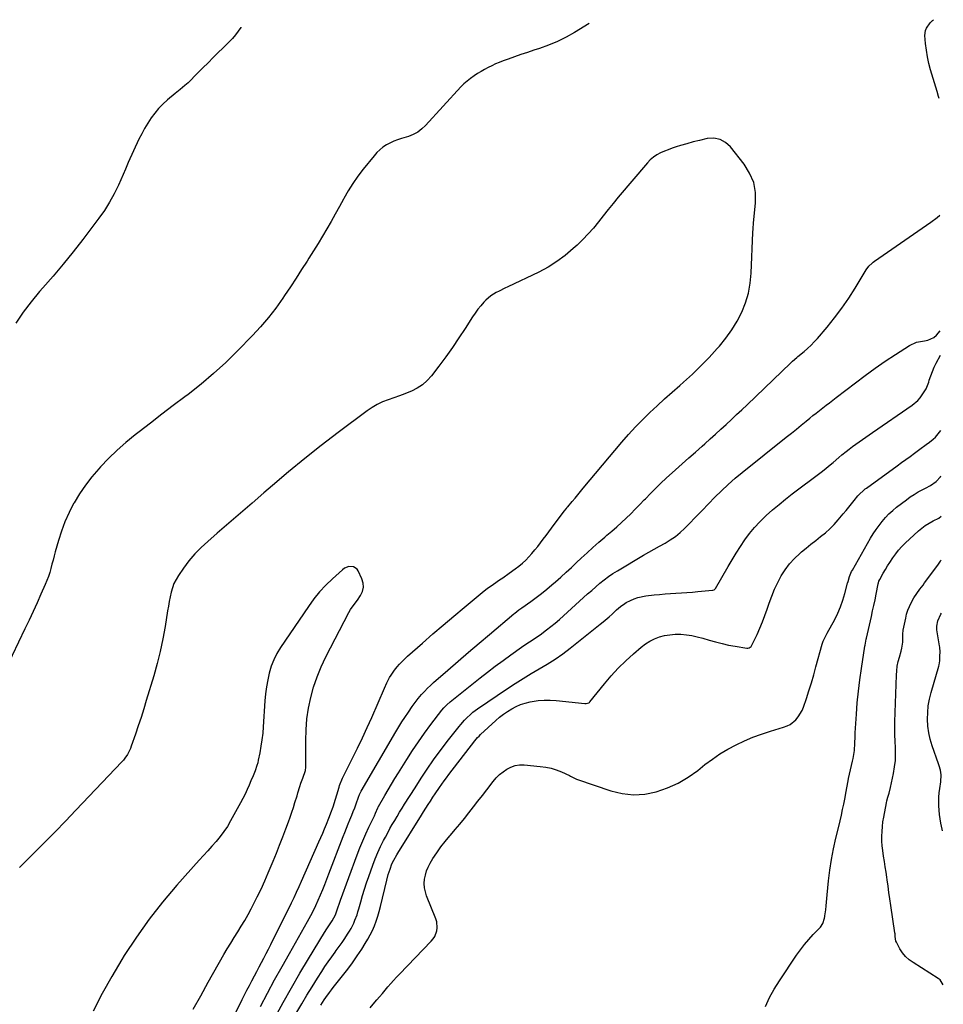
# Model space of a CAD drawing. Units: inches. Extents: x 1867905 to 1873294, y 389636 to 394999.
# Drawn here: x 1872701 to 1873272, y 394390 to 394999 of the extents above; entities that cross this region are included whole.
import ezdxf

# ---------------------------------------------------------------- set-up
doc = ezdxf.new("R2010")
doc.units = ezdxf.units.IN
doc.header["$MEASUREMENT"] = 0
doc.layers.add('7', color=7, linetype='Continuous')
doc.layers.add('8', color=7, linetype='Continuous')

msp = doc.modelspace()

# ---------------------------------------------------------------- linework, layer by layer
at = {"layer": '7', "color": 18}
for points in [[(1873269.76, 394950.59, 1762), (1873269.38, 394951.79, 1762), (1873268.44, 394954.86, 1762), (1873264.48, 394968.18, 1762), (1873263.42, 394972.21, 1762), (1873262.52, 394976.27, 1762), (1873261.88, 394980.38, 1762), (1873261.39, 394984.52, 1762), (1873260.97, 394989.5, 1762), (1873261.3, 394992.66, 1762), (1873261.92, 394994.09, 1762), (1873264.25, 394997.3, 1762), (1873265.65, 394998.72, 1762), (1873266.3, 394999.27, 1762)], [(1873053.23, 394997.01, 1762), (1873044.11, 394991.43, 1762), (1873038.89, 394988.49, 1762), (1873033.55, 394985.81, 1762), (1873028.03, 394983.51, 1762), (1873022.4, 394981.47, 1762), (1873018.95, 394980.35, 1762), (1873014.96, 394979.04, 1762), (1873010.98, 394977.7, 1762), (1873007.02, 394976.32, 1762), (1873003.06, 394974.91, 1762), (1872999.91, 394973.77, 1762), (1872997.56, 394972.86, 1762), (1872995.24, 394971.89, 1762), (1872992.96, 394970.82, 1762), (1872990.7, 394969.68, 1762), (1872988.49, 394968.47, 1762), (1872986.3, 394967.21, 1762), (1872984.15, 394965.9, 1762), (1872982.02, 394964.55, 1762), (1872979.71, 394962.92, 1762), (1872977.65, 394961.31, 1762), (1872975.72, 394959.55, 1762), (1872973.88, 394957.69, 1762), (1872951.86, 394933.85, 1762), (1872949.6, 394931.67, 1762), (1872947.1, 394929.76, 1762), (1872944.38, 394928.21, 1762), (1872942.94, 394927.61, 1762), (1872941.46, 394927.09, 1762), (1872937.04, 394925.79, 1762), (1872934.62, 394924.98, 1762), (1872932.25, 394924.05, 1762), (1872929.95, 394922.95, 1762), (1872927.71, 394921.74, 1762), (1872925.59, 394920.33, 1762), (1872923.6, 394918.78, 1762), (1872921.78, 394917.02, 1762), (1872920.09, 394915.13, 1762), (1872913.44, 394906.79, 1762), (1872910.15, 394902.43, 1762), (1872907.02, 394897.97, 1762), (1872904.13, 394893.34, 1762), (1872901.41, 394888.6, 1762), (1872901.24, 394888.28, 1762), (1872898.71, 394883.64, 1762), (1872896.14, 394879.01, 1762), (1872893.52, 394874.41, 1762), (1872890.87, 394869.82, 1762), (1872888.17, 394865.27, 1762), (1872885.44, 394860.74, 1762), (1872882.66, 394856.23, 1762), (1872879.84, 394851.75, 1762), (1872878.71, 394849.96, 1762), (1872875.27, 394844.61, 1762), (1872871.82, 394839.28, 1762), (1872868.32, 394833.97, 1762), (1872864.8, 394828.68, 1762), (1872863.58, 394826.87, 1762), (1872859.26, 394820.81, 1762), (1872854.75, 394814.93, 1762), (1872849.91, 394809.29, 1762), (1872844.87, 394803.83, 1762), (1872835.58, 394794.29, 1762), (1872828.31, 394787.17, 1762), (1872820.84, 394780.28, 1762), (1872813.06, 394773.73, 1762), (1872805.08, 394767.42, 1762), (1872802.99, 394765.85, 1762), (1872795.9, 394760.49, 1762), (1872788.83, 394755.11, 1762), (1872781.77, 394749.7, 1762), (1872774.73, 394744.28, 1762), (1872772.26, 394742.36, 1762), (1872766.6, 394737.74, 1762), (1872761.1, 394732.93, 1762), (1872755.87, 394727.85, 1762), (1872750.8, 394722.57, 1762), (1872749.74, 394721.41, 1762), (1872745.52, 394716.44, 1762), (1872741.53, 394711.31, 1762), (1872737.91, 394705.92, 1762), (1872734.52, 394700.35, 1762), (1872734.23, 394699.83, 1762), (1872731.38, 394694.31, 1762), (1872728.82, 394688.67, 1762), (1872726.67, 394682.85, 1762), (1872724.81, 394676.93, 1762), (1872722.91, 394669.99, 1762), (1872722.21, 394667.44, 1762), (1872721.52, 394664.89, 1762), (1872720.84, 394662.34, 1762), (1872720.17, 394659.78, 1762), (1872719.44, 394657.24, 1762), (1872718.63, 394654.74, 1762), (1872717.7, 394652.27, 1762), (1872716.69, 394649.83, 1762), (1872714.04, 394643.85, 1762), (1872711.62, 394638.45, 1762), (1872709.17, 394633.07, 1762), (1872706.68, 394627.71, 1762), (1872704.15, 394622.36, 1762), (1872692.34, 394597.69, 1762)], [(1872837.73, 394994.72, 1764), (1872837.64, 394994.5, 1764), (1872836.14, 394992.09, 1764), (1872834.39, 394989.81, 1764), (1872832.43, 394987.66, 1764), (1872830.44, 394985.54, 1764), (1872828.4, 394983.45, 1764), (1872826.33, 394981.4, 1764), (1872823.94, 394979.08, 1764), (1872820.67, 394975.88, 1764), (1872817.4, 394972.67, 1764), (1872814.15, 394969.45, 1764), (1872810.91, 394966.21, 1764), (1872805.01, 394960.3, 1764), (1872803.11, 394958.52, 1764), (1872800.06, 394956.11, 1764), (1872797.02, 394953.66, 1764), (1872792.28, 394949.64, 1764), (1872789.49, 394947.08, 1764), (1872786.85, 394944.39, 1764), (1872784.43, 394941.49, 1764), (1872782.16, 394938.46, 1764), (1872780.09, 394935.28, 1764), (1872778.13, 394932.03, 1764), (1872776.34, 394928.69, 1764), (1872774.66, 394925.28, 1764), (1872768, 394910.82, 1764), (1872767.57, 394909.83, 1764), (1872766.35, 394906.84, 1764), (1872761.92, 394896.89, 1764), (1872759.3, 394891.52, 1764), (1872756.44, 394886.3, 1764), (1872753.24, 394881.29, 1764), (1872749.79, 394876.42, 1764), (1872739.84, 394863.33, 1764), (1872733.87, 394855.65, 1764), (1872727.78, 394848.08, 1764), (1872721.52, 394840.64, 1764), (1872715.14, 394833.3, 1764), (1872713.12, 394831.03, 1764), (1872707.88, 394824.75, 1764), (1872702.92, 394818.25, 1764), (1872698.38, 394811.46, 1764)], [(1872849.76, 394388.6, 1762), (1872854.16, 394396.9, 1762), (1872858.62, 394405.17, 1762), (1872863.19, 394413.39, 1762), (1872867.82, 394421.56, 1762), (1872873.42, 394431.3, 1762), (1872875.29, 394434.59, 1762), (1872877.14, 394437.89, 1762), (1872878.96, 394441.21, 1762), (1872880.99, 394444.98, 1762), (1872882.61, 394448.11, 1762), (1872884.16, 394451.28, 1762), (1872885.61, 394454.49, 1762), (1872887, 394457.73, 1762), (1872888.33, 394461, 1762), (1872889.64, 394464.28, 1762), (1872890.92, 394467.57, 1762), (1872892.19, 394470.86, 1762), (1872900.94, 394493.84, 1762), (1872901.95, 394496.45, 1762), (1872902.98, 394499.04, 1762), (1872904.04, 394501.63, 1762), (1872905.12, 394504.2, 1762), (1872906.31, 394507.03, 1762), (1872907.25, 394509.37, 1762), (1872908.15, 394511.72, 1762), (1872909.01, 394514.08, 1762), (1872910.52, 394518.28, 1762), (1872911.14, 394519.89, 1762), (1872911.87, 394521.45, 1762), (1872912.15, 394521.96, 1762), (1872933.63, 394558.63, 1762), (1872936.12, 394562.77, 1762), (1872937.39, 394564.82, 1762), (1872939.08, 394567.47, 1762), (1872941.33, 394570.91, 1762), (1872943.64, 394574.32, 1762), (1872944.84, 394575.99, 1762), (1872947.36, 394579.23, 1762), (1872949.48, 394581.7, 1762), (1872951.26, 394583.66, 1762), (1872953.1, 394585.57, 1762), (1872955.01, 394587.41, 1762), (1872956.98, 394589.19, 1762), (1872965.77, 394596.85, 1762), (1872972.19, 394602.4, 1762), (1872978.62, 394607.94, 1762), (1872985.07, 394613.46, 1762), (1872991.54, 394618.95, 1762), (1873006.56, 394631.65, 1762), (1873007.16, 394632.15, 1762), (1873009.67, 394634.07, 1762), (1873011.6, 394635.45, 1762), (1873017.12, 394639.31, 1762), (1873020.49, 394641.76, 1762), (1873023.8, 394644.27, 1762), (1873027.03, 394646.89, 1762), (1873030.2, 394649.59, 1762), (1873032.31, 394651.45, 1762), (1873035.64, 394654.4, 1762), (1873038.94, 394657.38, 1762), (1873042.21, 394660.39, 1762), (1873045.45, 394663.42, 1762), (1873048.28, 394666.09, 1762), (1873051.86, 394669.41, 1762), (1873055.47, 394672.69, 1762), (1873059.14, 394675.91, 1762), (1873062.84, 394679.09, 1762), (1873064.23, 394680.27, 1762), (1873067.24, 394682.85, 1762), (1873070.22, 394685.47, 1762), (1873073.15, 394688.14, 1762), (1873076.05, 394690.85, 1762), (1873078.91, 394693.6, 1762), (1873081.73, 394696.39, 1762), (1873084.5, 394699.23, 1762), (1873087.25, 394702.09, 1762), (1873088.01, 394702.91, 1762), (1873091.15, 394706.17, 1762), (1873094.35, 394709.38, 1762), (1873097.62, 394712.5, 1762), (1873100.94, 394715.58, 1762), (1873106.63, 394720.7, 1762), (1873110.74, 394724.39, 1762), (1873114.86, 394728.08, 1762), (1873118.97, 394731.77, 1762), (1873123.09, 394735.46, 1762), (1873124.69, 394736.89, 1762), (1873128.01, 394739.86, 1762), (1873131.31, 394742.84, 1762), (1873134.61, 394745.84, 1762), (1873137.89, 394748.84, 1762), (1873141.16, 394751.87, 1762), (1873144.42, 394754.9, 1762), (1873147.66, 394757.96, 1762), (1873150.88, 394761.04, 1762), (1873177.73, 394786.83, 1762), (1873179.01, 394788.02, 1762), (1873181.69, 394790.28, 1762), (1873182.36, 394790.83, 1762), (1873186.18, 394793.94, 1762), (1873188.37, 394795.83, 1762), (1873190.49, 394797.79, 1762), (1873192.5, 394799.87, 1762), (1873194.43, 394802.02, 1762), (1873200.37, 394808.99, 1762), (1873205.07, 394814.79, 1762), (1873209.57, 394820.73, 1762), (1873213.77, 394826.89, 1762), (1873217.77, 394833.19, 1762), (1873224.61, 394844.59, 1762), (1873226.23, 394846.79, 1762), (1873228.2, 394848.71, 1762), (1873228.92, 394849.28, 1762), (1873229.66, 394849.82, 1762), (1873264.66, 394874.03, 1762), (1873268.56, 394876.95, 1762), (1873270.1, 394878.27, 1762)], [(1872858.87, 394382.04, 1764), (1872863.87, 394391.17, 1764), (1872868.96, 394400.25, 1764), (1872874.2, 394409.24, 1764), (1872879.54, 394418.18, 1764), (1872889.52, 394434.57, 1764), (1872890.86, 394436.68, 1764), (1872892.54, 394439.14, 1764), (1872894.24, 394441.66, 1764), (1872896.32, 394445.37, 1764), (1872897.58, 394449.19, 1764), (1872898.87, 394453.16, 1764), (1872899.34, 394454.47, 1764), (1872909.62, 394482.46, 1764), (1872911.3, 394486.84, 1764), (1872913.07, 394491.19, 1764), (1872914.97, 394495.49, 1764), (1872916.96, 394499.75, 1764), (1872920.32, 394506.7, 1764), (1872921.03, 394508.23, 1764), (1872922.39, 394511.52, 1764), (1872922.61, 394512.05, 1764), (1872922.7, 394512.22, 1764), (1872922.79, 394512.38, 1764), (1872926.69, 394519.21, 1764), (1872928.76, 394522.78, 1764), (1872930.85, 394526.33, 1764), (1872932.99, 394529.86, 1764), (1872935.16, 394533.36, 1764), (1872940.29, 394541.56, 1764), (1872943.85, 394547.07, 1764), (1872947.51, 394552.51, 1764), (1872951.32, 394557.85, 1764), (1872955.23, 394563.12, 1764), (1872962.1, 394572.11, 1764), (1872963.25, 394573.51, 1764), (1872965.16, 394575.45, 1764), (1872967.21, 394577.22, 1764), (1872985.68, 394591.97, 1764), (1872990.38, 394595.65, 1764), (1872995.11, 394599.29, 1764), (1872999.91, 394602.84, 1764), (1873004.75, 394606.35, 1764), (1873011.25, 394610.96, 1764), (1873012.88, 394612.1, 1764), (1873016.19, 394614.32, 1764), (1873017.86, 394615.4, 1764), (1873021.18, 394617.6, 1764), (1873022.81, 394618.75, 1764), (1873026.74, 394621.68, 1764), (1873029.47, 394623.79, 1764), (1873032.15, 394625.95, 1764), (1873034.78, 394628.18, 1764), (1873037.36, 394630.46, 1764), (1873049.74, 394641.69, 1764), (1873052.24, 394643.93, 1764), (1873054.76, 394646.16, 1764), (1873057.29, 394648.36, 1764), (1873059.85, 394650.54, 1764), (1873062.46, 394652.65, 1764), (1873065.13, 394654.66, 1764), (1873067.9, 394656.54, 1764), (1873070.74, 394658.33, 1764), (1873086.73, 394667.88, 1764), (1873090.04, 394669.82, 1764), (1873093.37, 394671.73, 1764), (1873096.74, 394673.59, 1764), (1873100.12, 394675.42, 1764), (1873103.4, 394677.36, 1764), (1873106.55, 394679.5, 1764), (1873109.48, 394681.92, 1764), (1873112.27, 394684.53, 1764), (1873115.09, 394687.43, 1764), (1873119.07, 394691.52, 1764), (1873123.04, 394695.62, 1764), (1873127.01, 394699.72, 1764), (1873130.97, 394703.82, 1764), (1873135.01, 394707.84, 1764), (1873139.14, 394711.75, 1764), (1873143.43, 394715.5, 1764), (1873147.82, 394719.13, 1764), (1873175.18, 394740.88, 1764), (1873178.28, 394743.37, 1764), (1873181.38, 394745.86, 1764), (1873184.46, 394748.37, 1764), (1873187.54, 394750.88, 1764), (1873189.65, 394752.63, 1764), (1873191.67, 394754.27, 1764), (1873193.7, 394755.91, 1764), (1873195.74, 394757.52, 1764), (1873197.79, 394759.13, 1764), (1873199.84, 394760.72, 1764), (1873201.9, 394762.31, 1764), (1873203.96, 394763.9, 1764), (1873206.03, 394765.49, 1764), (1873217.96, 394774.65, 1764), (1873224.03, 394779.2, 1764), (1873230.17, 394783.63, 1764), (1873236.43, 394787.91, 1764), (1873242.76, 394792.08, 1764), (1873251.49, 394797.66, 1764), (1873255.73, 394799.66, 1764), (1873260.62, 394800.52, 1764), (1873262.76, 394800.9, 1764), (1873266.54, 394802.71, 1764), (1873268.17, 394804.16, 1764), (1873270.43, 394806.82, 1764)], [(1872872.3, 394385.12, 1766), (1872875.4, 394390.43, 1766), (1872878.55, 394395.7, 1766), (1872881.77, 394400.93, 1766), (1872885.05, 394406.13, 1766), (1872887.74, 394410.34, 1766), (1872889.74, 394413.39, 1766), (1872891.78, 394416.42, 1766), (1872893.89, 394419.4, 1766), (1872896.04, 394422.35, 1766), (1872896.74, 394423.3, 1766), (1872898.54, 394425.78, 1766), (1872900.3, 394428.28, 1766), (1872902, 394430.82, 1766), (1872903.66, 394433.39, 1766), (1872904.94, 394435.41, 1766), (1872905.89, 394437.01, 1766), (1872907.58, 394440.31, 1766), (1872908.32, 394442.02, 1766), (1872909.6, 394445.51, 1766), (1872910.16, 394447.29, 1766), (1872910.68, 394449.07, 1766), (1872911.87, 394453.4, 1766), (1872913, 394457.35, 1766), (1872914.19, 394461.28, 1766), (1872915.47, 394465.18, 1766), (1872916.81, 394469.06, 1766), (1872919.34, 394476.17, 1766), (1872920.82, 394480.06, 1766), (1872922.41, 394483.9, 1766), (1872924.16, 394487.67, 1766), (1872926.01, 394491.39, 1766), (1872927.15, 394493.55, 1766), (1872928.54, 394496.15, 1766), (1872929.95, 394498.73, 1766), (1872931.41, 394501.28, 1766), (1872932.9, 394503.82, 1766), (1872934.41, 394506.34, 1766), (1872935.94, 394508.86, 1766), (1872937.48, 394511.36, 1766), (1872939.04, 394513.86, 1766), (1872945.45, 394524.08, 1766), (1872949.19, 394529.88, 1766), (1872953.02, 394535.62, 1766), (1872956.99, 394541.27, 1766), (1872961.06, 394546.85, 1766), (1872966.19, 394553.7, 1766), (1872967.78, 394555.79, 1766), (1872969.4, 394557.86, 1766), (1872971.05, 394559.9, 1766), (1872972.72, 394561.93, 1766), (1872973.82, 394563.23, 1766), (1872976.17, 394565.88, 1766), (1872977.4, 394567.16, 1766), (1872979.95, 394569.62, 1766), (1872981.29, 394570.77, 1766), (1872984.13, 394572.88, 1766), (1873002.63, 394585.36, 1766), (1873007.48, 394588.55, 1766), (1873012.37, 394591.65, 1766), (1873017.33, 394594.64, 1766), (1873022.34, 394597.55, 1766), (1873027.31, 394600.52, 1766), (1873032.18, 394603.63, 1766), (1873036.9, 394606.97, 1766), (1873041.52, 394610.46, 1766), (1873060.07, 394625.16, 1766), (1873061.94, 394626.68, 1766), (1873065.57, 394629.85, 1766), (1873067.33, 394631.49, 1766), (1873070.02, 394634.05, 1766), (1873072.5, 394636.25, 1766), (1873075.19, 394638.15, 1766), (1873076.15, 394638.68, 1766), (1873078.67, 394639.96, 1766), (1873080.96, 394640.97, 1766), (1873083.29, 394641.8, 1766), (1873088.17, 394642.78, 1766), (1873093.42, 394643.35, 1766), (1873096.79, 394643.69, 1766), (1873100.15, 394644, 1766), (1873103.53, 394644.25, 1766), (1873106.9, 394644.46, 1766), (1873110.28, 394644.66, 1766), (1873113.65, 394644.89, 1766), (1873117.03, 394645.16, 1766), (1873120.4, 394645.45, 1766), (1873129.41, 394646.27, 1766), (1873129.7, 394646.31, 1766), (1873130.54, 394646.58, 1766), (1873131.2, 394647.13, 1766), (1873131.37, 394647.36, 1766), (1873139.22, 394660.9, 1766), (1873141.71, 394665.08, 1766), (1873144.25, 394669.23, 1766), (1873146.88, 394673.32, 1766), (1873149.56, 394677.38, 1766), (1873152.42, 394681.3, 1766), (1873155.46, 394685.07, 1766), (1873158.75, 394688.61, 1766), (1873162.22, 394692, 1766), (1873162.77, 394692.51, 1766), (1873166.7, 394695.98, 1766), (1873170.68, 394699.38, 1766), (1873174.76, 394702.67, 1766), (1873178.89, 394705.89, 1766), (1873196.65, 394719.3, 1766), (1873198.55, 394720.77, 1766), (1873202.27, 394723.79, 1766), (1873204.09, 394725.35, 1766), (1873207.73, 394728.47, 1766), (1873209.58, 394729.99, 1766), (1873212.11, 394732.04, 1766), (1873214.09, 394733.59, 1766), (1873216.09, 394735.12, 1766), (1873218.13, 394736.59, 1766), (1873220.19, 394738.04, 1766), (1873222.27, 394739.47, 1766), (1873224.34, 394740.89, 1766), (1873226.42, 394742.32, 1766), (1873228.49, 394743.75, 1766), (1873253.08, 394760.72, 1766), (1873256.51, 394763.58, 1766), (1873257.99, 394765.25, 1766), (1873260.54, 394768.94, 1766), (1873261.61, 394770.91, 1766), (1873263.28, 394775.08, 1766), (1873263.64, 394776.23, 1766), (1873264.58, 394778.94, 1766), (1873265.6, 394781.61, 1766), (1873266.75, 394784.23, 1766), (1873267.98, 394786.82, 1766), (1873270.5, 394791.76, 1766)], [(1872887.16, 394389.51, 1768), (1872889.23, 394392.74, 1768), (1872890.3, 394394.33, 1768), (1872892.54, 394397.45, 1768), (1872893.7, 394398.98, 1768), (1872894.89, 394400.48, 1768), (1872900.68, 394407.67, 1768), (1872903.81, 394411.7, 1768), (1872906.85, 394415.8, 1768), (1872909.74, 394420, 1768), (1872912.54, 394424.26, 1768), (1872914.68, 394427.64, 1768), (1872916.26, 394430.31, 1768), (1872917.75, 394433.03, 1768), (1872919.08, 394435.82, 1768), (1872920.31, 394438.67, 1768), (1872921.4, 394441.58, 1768), (1872922.4, 394444.51, 1768), (1872923.28, 394447.48, 1768), (1872924.08, 394450.48, 1768), (1872928.04, 394466.84, 1768), (1872928.94, 394470.27, 1768), (1872929.98, 394473.65, 1768), (1872931.18, 394476.97, 1768), (1872932.26, 394479.24, 1768), (1872934.11, 394482.51, 1768), (1872934.77, 394483.59, 1768), (1872949.41, 394507.01, 1768), (1872950.8, 394509.22, 1768), (1872952.2, 394511.43, 1768), (1872953.61, 394513.62, 1768), (1872955.03, 394515.82, 1768), (1872956.55, 394518.14, 1768), (1872957.9, 394520.18, 1768), (1872960.65, 394524.25, 1768), (1872963.48, 394528.25, 1768), (1872964.94, 394530.23, 1768), (1872966.42, 394532.18, 1768), (1872982.53, 394553.16, 1768), (1872984.18, 394555.13, 1768), (1872985.07, 394556.06, 1768), (1872986, 394556.96, 1768), (1872995.43, 394565.66, 1768), (1872997.75, 394567.66, 1768), (1873000.15, 394569.56, 1768), (1873002.67, 394571.29, 1768), (1873005.27, 394572.92, 1768), (1873007.98, 394574.32, 1768), (1873010.77, 394575.53, 1768), (1873013.66, 394576.46, 1768), (1873016.62, 394577.2, 1768), (1873017.93, 394577.46, 1768), (1873021.61, 394578.01, 1768), (1873025.3, 394578.33, 1768), (1873029, 394578.32, 1768), (1873032.72, 394578.09, 1768), (1873050.52, 394576.13, 1768), (1873051.38, 394576.12, 1768), (1873053, 394576.61, 1768), (1873053.32, 394576.88, 1768), (1873053.62, 394577.18, 1768), (1873062.66, 394588.38, 1768), (1873066.86, 394593.29, 1768), (1873071.22, 394598.04, 1768), (1873075.83, 394602.55, 1768), (1873080.62, 394606.89, 1768), (1873085.43, 394611.03, 1768), (1873088.03, 394613, 1768), (1873090.76, 394614.75, 1768), (1873093.68, 394616.15, 1768), (1873096.73, 394617.33, 1768), (1873099.9, 394618.15, 1768), (1873103.09, 394618.74, 1768), (1873106.34, 394618.99, 1768), (1873109.92, 394619, 1768), (1873113.35, 394618.71, 1768), (1873116.75, 394618.24, 1768), (1873120.11, 394617.52, 1768), (1873123.43, 394616.63, 1768), (1873127.4, 394615.4, 1768), (1873131.4, 394614.25, 1768), (1873135.42, 394613.21, 1768), (1873139.48, 394612.34, 1768), (1873143.58, 394611.58, 1768), (1873150.81, 394610.4, 1768), (1873151.29, 394610.38, 1768), (1873152.2, 394610.57, 1768), (1873153.37, 394611.43, 1768), (1873153.9, 394612.24, 1768), (1873157.04, 394618.94, 1768), (1873158.75, 394622.77, 1768), (1873160.38, 394626.63, 1768), (1873161.88, 394630.55, 1768), (1873163.3, 394634.5, 1768), (1873164.61, 394638.35, 1768), (1873166.2, 394642.64, 1768), (1873167.94, 394646.86, 1768), (1873169.92, 394650.98, 1768), (1873172.09, 394655.1, 1768), (1873174.51, 394658.91, 1768), (1873177.17, 394662.52, 1768), (1873180.19, 394665.83, 1768), (1873183.46, 394668.94, 1768), (1873184.61, 394669.93, 1768), (1873187.51, 394672.36, 1768), (1873190.44, 394674.77, 1768), (1873193.41, 394677.12, 1768), (1873196.41, 394679.43, 1768), (1873199.35, 394681.82, 1768), (1873202.16, 394684.32, 1768), (1873204.8, 394687.01, 1768), (1873207.33, 394689.82, 1768), (1873210.39, 394693.48, 1768), (1873212.12, 394695.55, 1768), (1873213.84, 394697.63, 1768), (1873215.54, 394699.72, 1768), (1873217.24, 394701.82, 1768), (1873219.49, 394704.61, 1768), (1873220.67, 394705.97, 1768), (1873222.64, 394707.82, 1768), (1873224.05, 394708.95, 1768), (1873224.77, 394709.49, 1768), (1873243.84, 394723.27, 1768), (1873246.51, 394725.2, 1768), (1873249.17, 394727.14, 1768), (1873251.84, 394729.08, 1768), (1873254.5, 394731.03, 1768), (1873257.85, 394733.49, 1768), (1873261.76, 394736.39, 1768), (1873263.7, 394737.85, 1768), (1873265.95, 394739.65, 1768), (1873267.38, 394740.98, 1768), (1873269.92, 394743.97, 1768), (1873270.71, 394745.15, 1768)], [(1873162.37, 394388.76, 1772), (1873164.86, 394394.23, 1772), (1873167.75, 394399.5, 1772), (1873170.91, 394404.63, 1772), (1873181.48, 394420.45, 1772), (1873183.87, 394423.81, 1772), (1873186.37, 394427.07, 1772), (1873189.05, 394430.19, 1772), (1873191.85, 394433.22, 1772), (1873196.32, 394437.78, 1772), (1873197.86, 394440.04, 1772), (1873198.88, 394443.35, 1772), (1873199.02, 394444.37, 1772), (1873199.06, 394444.71, 1772), (1873199.53, 394448.6, 1772), (1873199.79, 394450.88, 1772), (1873200.04, 394453.17, 1772), (1873200.5, 394457.75, 1772), (1873201.32, 394466.48, 1772), (1873202.1, 394473.11, 1772), (1873203.06, 394479.71, 1772), (1873204.32, 394486.26, 1772), (1873205.78, 394492.77, 1772), (1873207.57, 394500.05, 1772), (1873208.41, 394503.52, 1772), (1873209.22, 394507, 1772), (1873209.99, 394510.49, 1772), (1873210.73, 394513.98, 1772), (1873211.57, 394518.08, 1772), (1873211.86, 394519.53, 1772), (1873212.63, 394523.89, 1772), (1873213.44, 394528.25, 1772), (1873213.75, 394529.69, 1772), (1873216.19, 394540.55, 1772), (1873216.53, 394542.17, 1772), (1873217.31, 394547.07, 1772), (1873217.66, 394551.64, 1772), (1873217.67, 394555.49, 1772), (1873217.72, 394556.77, 1772), (1873217.79, 394558.05, 1772), (1873218.55, 394569.62, 1772), (1873219.11, 394576.67, 1772), (1873219.79, 394583.72, 1772), (1873220.65, 394590.74, 1772), (1873221.64, 394597.74, 1772), (1873223.79, 394611.65, 1772), (1873223.9, 394612.28, 1772), (1873224.65, 394616.04, 1772), (1873224.79, 394616.67, 1772), (1873227.81, 394629.94, 1772), (1873228.59, 394633.42, 1772), (1873229.34, 394636.9, 1772), (1873230.07, 394640.38, 1772), (1873230.78, 394643.87, 1772), (1873232.02, 394650.15, 1772), (1873232.18, 394650.86, 1772), (1873232.51, 394651.89, 1772), (1873232.97, 394652.87, 1772), (1873235.17, 394656.79, 1772), (1873236.47, 394659.05, 1772), (1873237.81, 394661.29, 1772), (1873239.21, 394663.49, 1772), (1873241.07, 394666.31, 1772), (1873242.83, 394668.73, 1772), (1873244.68, 394671.06, 1772), (1873246.69, 394673.27, 1772), (1873248.8, 394675.38, 1772), (1873256.88, 394682.97, 1772), (1873258.98, 394684.76, 1772), (1873261.18, 394686.41, 1772), (1873263.52, 394687.85, 1772), (1873265.96, 394689.14, 1772), (1873269.62, 394690.86, 1772), (1873270.96, 394692.16, 1772)], [(1873272.3, 394402.14, 1774), (1873270.37, 394405.11, 1774), (1873269.16, 394406.1, 1774), (1873253.58, 394415.88, 1774), (1873251.17, 394417.66, 1774), (1873248.99, 394419.65, 1774), (1873247.13, 394421.95, 1774), (1873245.5, 394424.46, 1774), (1873243.3, 394428.48, 1774), (1873243, 394429.15, 1774), (1873242.57, 394432.07, 1774), (1873242.47, 394433.57, 1774), (1873242.37, 394434.32, 1774), (1873239.86, 394451.26, 1774), (1873239.27, 394455.24, 1774), (1873238.69, 394459.21, 1774), (1873238.11, 394463.19, 1774), (1873237.54, 394467.17, 1774), (1873237.33, 394468.62, 1774), (1873236.86, 394471.87, 1774), (1873236.37, 394475.12, 1774), (1873235.86, 394478.36, 1774), (1873235.33, 394481.61, 1774), (1873234.83, 394485.15, 1774), (1873234.52, 394488.11, 1774), (1873234.36, 394491.08, 1774), (1873234.31, 394494.06, 1774), (1873234.41, 394497.03, 1774), (1873234.62, 394500, 1774), (1873234.99, 394502.95, 1774), (1873235.47, 394505.89, 1774), (1873237.15, 394514.67, 1774), (1873237.41, 394515.87, 1774), (1873238.03, 394518.25, 1774), (1873238.77, 394520.6, 1774), (1873239.68, 394524.18, 1774), (1873241.53, 394532.95, 1774), (1873242.19, 394536.89, 1774), (1873242.63, 394540.84, 1774), (1873242.75, 394544.82, 1774), (1873242.65, 394548.82, 1774), (1873242.45, 394552.82, 1774), (1873242.33, 394556.83, 1774), (1873242.32, 394560.84, 1774), (1873242.39, 394564.85, 1774), (1873243.32, 394593.63, 1774), (1873243.52, 394596.47, 1774), (1873243.86, 394599.28, 1774), (1873244.42, 394602.06, 1774), (1873245.12, 394604.82, 1774), (1873246.21, 394608.5, 1774), (1873246.69, 394610.32, 1774), (1873247.28, 394614.02, 1774), (1873247.28, 394615.89, 1774), (1873247.24, 394619.03, 1774), (1873247.57, 394621.51, 1774), (1873249.02, 394628.93, 1774), (1873249.61, 394631.4, 1774), (1873250.35, 394633.82, 1774), (1873251.3, 394636.17, 1774), (1873252.39, 394638.46, 1774), (1873254.06, 394641.5, 1774), (1873255.84, 394644.23, 1774), (1873257.82, 394646.83, 1774), (1873259.8, 394649.44, 1774), (1873260.77, 394650.75, 1774), (1873268.83, 394661.76, 1774), (1873270.53, 394664.2, 1774), (1873271.08, 394665.08, 1774)], [(1872808.19, 394387.08, 1758), (1872812.84, 394395.38, 1758), (1872817.51, 394403.67, 1758), (1872827.27, 394420.88, 1758), (1872829.33, 394424.44, 1758), (1872831.43, 394427.98, 1758), (1872833.6, 394431.48, 1758), (1872835.8, 394434.96, 1758), (1872837.99, 394438.45, 1758), (1872840.11, 394441.97, 1758), (1872842.15, 394445.55, 1758), (1872844.12, 394449.16, 1758), (1872845.39, 394451.58, 1758), (1872847.88, 394456.46, 1758), (1872850.28, 394461.39, 1758), (1872852.53, 394466.38, 1758), (1872854.69, 394471.42, 1758), (1872857.62, 394478.52, 1758), (1872859.66, 394483.54, 1758), (1872861.67, 394488.58, 1758), (1872863.62, 394493.64, 1758), (1872865.55, 394498.71, 1758), (1872867.13, 394502.94, 1758), (1872868.21, 394505.91, 1758), (1872869.25, 394508.9, 1758), (1872870.24, 394511.9, 1758), (1872871.19, 394514.92, 1758), (1872872.46, 394519.09, 1758), (1872873.04, 394520.97, 1758), (1872874.22, 394524.72, 1758), (1872874.91, 394526.88, 1758), (1872875.98, 394530.04, 1758), (1872877.61, 394534.76, 1758), (1872877.91, 394536.86, 1758), (1872877.94, 394537.92, 1758), (1872877.83, 394553.22, 1758), (1872878.03, 394559.95, 1758), (1872878.55, 394566.64, 1758), (1872879.56, 394573.27, 1758), (1872880.9, 394579.87, 1758), (1872882.71, 394586.35, 1758), (1872884.83, 394592.72, 1758), (1872887.4, 394598.92, 1758), (1872890.27, 394605.01, 1758), (1872904.43, 394632.38, 1758), (1872905.62, 394634.43, 1758), (1872908.45, 394638.26, 1758), (1872909.82, 394640.21, 1758), (1872911.79, 394643.1, 1758), (1872912.94, 394645.57, 1758), (1872913.55, 394648.09, 1758), (1872913.36, 394650.67, 1758), (1872912.63, 394653.3, 1758), (1872910.38, 394658.19, 1758), (1872909.57, 394659.35, 1758), (1872907.36, 394660.77, 1758), (1872904.46, 394660.86, 1758), (1872901.74, 394659.81, 1758), (1872900.52, 394658.94, 1758), (1872894.36, 394653.38, 1758), (1872890.27, 394649.42, 1758), (1872886.4, 394645.28, 1758), (1872882.83, 394640.87, 1758), (1872879.47, 394636.28, 1758), (1872862.19, 394610.74, 1758), (1872859.96, 394607.03, 1758), (1872858.01, 394603.19, 1758), (1872856.48, 394599.17, 1758), (1872855.23, 394595.03, 1758), (1872854.32, 394590.77, 1758), (1872853.55, 394586.49, 1758), (1872853.01, 394582.18, 1758), (1872852.61, 394577.84, 1758), (1872851.58, 394561.79, 1758), (1872851.24, 394557.74, 1758), (1872850.78, 394553.71, 1758), (1872850.16, 394549.7, 1758), (1872849.44, 394545.7, 1758), (1872848.49, 394541.06, 1758), (1872848.11, 394539.41, 1758), (1872847.67, 394537.77, 1758), (1872846.55, 394534.56, 1758), (1872845.27, 394531.4, 1758), (1872843.94, 394528.26, 1758), (1872842.85, 394525.71, 1758), (1872841.59, 394522.89, 1758), (1872840.28, 394520.09, 1758), (1872838.88, 394517.34, 1758), (1872837.43, 394514.61, 1758), (1872831.34, 394503.51, 1758), (1872829.35, 394500.17, 1758), (1872827.22, 394496.93, 1758), (1872824.88, 394493.85, 1758), (1872822.39, 394490.87, 1758), (1872819.79, 394487.96, 1758), (1872817.19, 394485.05, 1758), (1872814.59, 394482.15, 1758), (1872811.99, 394479.24, 1758), (1872798.11, 394463.72, 1758), (1872789.31, 394453.34, 1758), (1872780.89, 394442.68, 1758), (1872773.04, 394431.59, 1758), (1872765.56, 394420.22, 1758), (1872764.06, 394417.81, 1758), (1872757.83, 394407.32, 1758), (1872751.88, 394396.68, 1758), (1872746.35, 394385.82, 1758)], [(1873271.86, 394497.34, 1776), (1873271.67, 394498.33, 1776), (1873270.83, 394502.19, 1776), (1873270.32, 394504.84, 1776), (1873269.92, 394507.5, 1776), (1873269.65, 394510.18, 1776), (1873269.49, 394512.88, 1776), (1873269.47, 394515.68, 1776), (1873269.56, 394518.3, 1776), (1873269.82, 394520.92, 1776), (1873270.18, 394523.53, 1776), (1873270.87, 394527.65, 1776), (1873270.97, 394532.06, 1776), (1873270.47, 394534.97, 1776), (1873269.8, 394537.59, 1776), (1873269.38, 394538.88, 1776), (1873265.44, 394549.99, 1776), (1873264.23, 394554.01, 1776), (1873263.3, 394558.07, 1776), (1873262.77, 394562.2, 1776), (1873262.51, 394566.39, 1776), (1873262.65, 394570.58, 1776), (1873263.03, 394574.74, 1776), (1873263.78, 394578.85, 1776), (1873264.78, 394582.93, 1776), (1873269.58, 394599.37, 1776), (1873269.74, 394600.02, 1776), (1873270.11, 394602.66, 1776), (1873270.23, 394605.71, 1776), (1873270.26, 394607.85, 1776), (1873270.08, 394610.99, 1776), (1873269.96, 394611.83, 1776), (1873268.64, 394619.35, 1776), (1873268.34, 394621.68, 1776), (1873268.25, 394624.02, 1776), (1873268.88, 394627.41, 1776), (1873270.86, 394631.48, 1776), (1873271.24, 394632.15, 1776)]]:
    msp.add_polyline3d(points, dxfattribs=at)
at = {"layer": '8', "color": 18}
for points in [[(1872819.88, 394355.75, 1760), (1872838.5, 394392.96, 1760), (1872839.98, 394395.89, 1760), (1872841.47, 394398.82, 1760), (1872842.98, 394401.73, 1760), (1872844.51, 394404.63, 1760), (1872846.12, 394407.67, 1760), (1872847.59, 394410.43, 1760), (1872849.06, 394413.18, 1760), (1872850.54, 394415.92, 1760), (1872852.01, 394418.68, 1760), (1872853.46, 394421.44, 1760), (1872854.87, 394424.22, 1760), (1872856.27, 394427.01, 1760), (1872869.01, 394452.81, 1760), (1872870.63, 394456.15, 1760), (1872872.22, 394459.5, 1760), (1872873.77, 394462.87, 1760), (1872875.29, 394466.26, 1760), (1872885.98, 394490.49, 1760), (1872887.17, 394493.22, 1760), (1872888.34, 394495.95, 1760), (1872889.48, 394498.69, 1760), (1872890.61, 394501.44, 1760), (1872892.15, 394505.24, 1760), (1872893.83, 394509.55, 1760), (1872894.44, 394511.3, 1760), (1872894.72, 394512.18, 1760), (1872898.53, 394524.45, 1760), (1872898.83, 394525.37, 1760), (1872900.52, 394529.9, 1760), (1872901.35, 394531.65, 1760), (1872906.76, 394542.37, 1760), (1872909.86, 394548.62, 1760), (1872912.88, 394554.9, 1760), (1872915.81, 394561.23, 1760), (1872918.67, 394567.59, 1760), (1872926.58, 394585.57, 1760), (1872928.11, 394588.9, 1760), (1872929.74, 394592.16, 1760), (1872930.64, 394593.75, 1760), (1872932.67, 394596.76, 1760), (1872934.4, 394598.88, 1760), (1872935.91, 394600.58, 1760), (1872939.1, 394603.82, 1760), (1872940.78, 394605.37, 1760), (1872950.09, 394613.6, 1760), (1872956.49, 394619.19, 1760), (1872962.92, 394624.73, 1760), (1872969.42, 394630.21, 1760), (1872975.95, 394635.64, 1760), (1872988.3, 394645.8, 1760), (1872990.14, 394647.27, 1760), (1872993.92, 394650.07, 1760), (1872997.81, 394652.71, 1760), (1872999.75, 394654.03, 1760), (1873003.61, 394656.73, 1760), (1873007.41, 394659.42, 1760), (1873009.68, 394661.14, 1760), (1873011.86, 394662.95, 1760), (1873013.93, 394664.89, 1760), (1873015.91, 394666.93, 1760), (1873017.83, 394669.08, 1760), (1873019.66, 394671.22, 1760), (1873021.42, 394673.41, 1760), (1873023.14, 394675.64, 1760), (1873024.83, 394677.9, 1760), (1873026.51, 394680.15, 1760), (1873028.2, 394682.41, 1760), (1873029.88, 394684.66, 1760), (1873037.71, 394695.13, 1760), (1873039.09, 394696.88, 1760), (1873039.66, 394697.57, 1760), (1873039.95, 394697.91, 1760), (1873042.78, 394701.26, 1760), (1873044.48, 394703.28, 1760), (1873046.18, 394705.3, 1760), (1873047.88, 394707.33, 1760), (1873049.57, 394709.35, 1760), (1873073.51, 394737.92, 1760), (1873077.61, 394742.66, 1760), (1873081.82, 394747.29, 1760), (1873086.19, 394751.77, 1760), (1873090.66, 394756.15, 1760), (1873095.24, 394760.43, 1760), (1873099.85, 394764.67, 1760), (1873104.53, 394768.85, 1760), (1873109.23, 394772.99, 1760), (1873111.57, 394775.01, 1760), (1873117.04, 394779.95, 1760), (1873122.36, 394785.03, 1760), (1873127.48, 394790.32, 1760), (1873132.46, 394795.75, 1760), (1873133.83, 394797.3, 1760), (1873137.79, 394802.22, 1760), (1873141.46, 394807.32, 1760), (1873144.68, 394812.72, 1760), (1873147.6, 394818.32, 1760), (1873149.92, 394824.15, 1760), (1873151.75, 394830.1, 1760), (1873152.86, 394836.23, 1760), (1873153.47, 394842.48, 1760), (1873154.42, 394867.52, 1760), (1873154.57, 394869.82, 1760), (1873154.97, 394873.65, 1760), (1873156.18, 394885.7, 1760), (1873156.05, 394892.26, 1760), (1873154.98, 394898.54, 1760), (1873152.49, 394904.4, 1760), (1873149.05, 394909.98, 1760), (1873140.64, 394920.59, 1760), (1873137.55, 394923.32, 1760), (1873134.17, 394925.22, 1760), (1873130.35, 394925.88, 1760), (1873126.23, 394925.71, 1760), (1873121.36, 394924.58, 1760), (1873117.47, 394923.6, 1760), (1873113.61, 394922.52, 1760), (1873109.76, 394921.38, 1760), (1873107.08, 394920.55, 1760), (1873104.61, 394919.73, 1760), (1873102.15, 394918.85, 1760), (1873099.72, 394917.89, 1760), (1873097.32, 394916.87, 1760), (1873095.04, 394915.66, 1760), (1873092.91, 394914.27, 1760), (1873090.98, 394912.59, 1760), (1873089.19, 394910.74, 1760), (1873071.23, 394889.37, 1760), (1873068.11, 394885.61, 1760), (1873065.01, 394881.82, 1760), (1873061.96, 394878, 1760), (1873058.94, 394874.16, 1760), (1873055.86, 394870.37, 1760), (1873052.65, 394866.7, 1760), (1873049.27, 394863.2, 1760), (1873045.76, 394859.8, 1760), (1873043.38, 394857.6, 1760), (1873038.43, 394853.42, 1760), (1873033.27, 394849.57, 1760), (1873027.77, 394846.2, 1760), (1873022.06, 394843.15, 1760), (1873002.9, 394834.01, 1760), (1873001.09, 394833.13, 1760), (1872997.48, 394831.35, 1760), (1872995.68, 394830.45, 1760), (1872992.3, 394828.35, 1760), (1872989.31, 394825.71, 1760), (1872988.09, 394824.43, 1760), (1872986.15, 394822.28, 1760), (1872984.31, 394820.06, 1760), (1872982.59, 394817.74, 1760), (1872980.96, 394815.35, 1760), (1872976.44, 394808.26, 1760), (1872972.54, 394802.33, 1760), (1872968.56, 394796.46, 1760), (1872964.43, 394790.69, 1760), (1872960.2, 394784.98, 1760), (1872955.56, 394778.88, 1760), (1872952.93, 394775.94, 1760), (1872950.04, 394773.34, 1760), (1872946.78, 394771.23, 1760), (1872943.25, 394769.46, 1760), (1872942.64, 394769.21, 1760), (1872939.21, 394767.86, 1760), (1872935.77, 394766.55, 1760), (1872932.3, 394765.3, 1760), (1872928.82, 394764.1, 1760), (1872925.4, 394762.77, 1760), (1872922.1, 394761.23, 1760), (1872918.96, 394759.39, 1760), (1872915.92, 394757.33, 1760), (1872897.81, 394743.77, 1760), (1872887.46, 394735.85, 1760), (1872877.22, 394727.77, 1760), (1872867.15, 394719.49, 1760), (1872857.21, 394711.06, 1760), (1872851.87, 394706.43, 1760), (1872844.67, 394700.21, 1760), (1872837.47, 394693.99, 1760), (1872830.27, 394687.78, 1760), (1872823.06, 394681.57, 1760), (1872817.17, 394676.51, 1760), (1872813.06, 394672.7, 1760), (1872809.17, 394668.69, 1760), (1872805.59, 394664.39, 1760), (1872802.22, 394659.91, 1760), (1872799.12, 394655.43, 1760), (1872797.62, 394652.97, 1760), (1872796.33, 394650.42, 1760), (1872795.35, 394647.73, 1760), (1872794.57, 394644.96, 1760), (1872793.98, 394642.11, 1760), (1872793.42, 394639.26, 1760), (1872792.9, 394636.4, 1760), (1872792.41, 394633.53, 1760), (1872790.83, 394623.81, 1760), (1872789.42, 394616.1, 1760), (1872787.81, 394608.45, 1760), (1872785.9, 394600.86, 1760), (1872783.8, 394593.33, 1760), (1872779.17, 394577.98, 1760), (1872777.58, 394572.79, 1760), (1872775.95, 394567.61, 1760), (1872774.26, 394562.44, 1760), (1872772.53, 394557.29, 1760), (1872769.94, 394549.69, 1760), (1872769.44, 394548.37, 1760), (1872767.55, 394544.58, 1760), (1872765.96, 394542.25, 1760), (1872765.07, 394541.15, 1760), (1872764.12, 394540.1, 1760), (1872735.57, 394510.11, 1760), (1872729.16, 394503.43, 1760), (1872722.72, 394496.77, 1760), (1872716.24, 394490.17, 1760), (1872709.72, 394483.59, 1760), (1872700.85, 394474.71, 1760)], [(1872917.61, 394387.97, 1770), (1872919.58, 394390.12, 1770), (1872921.85, 394392.72, 1770), (1872923.56, 394394.74, 1770), (1872925.28, 394396.77, 1770), (1872926.98, 394398.79, 1770), (1872928.69, 394400.82, 1770), (1872930.42, 394402.83, 1770), (1872932.17, 394404.82, 1770), (1872933.96, 394406.77, 1770), (1872935.78, 394408.69, 1770), (1872955.46, 394429.11, 1770), (1872956.64, 394430.56, 1770), (1872957.65, 394432.11, 1770), (1872958.94, 394435.59, 1770), (1872959.18, 394437.45, 1770), (1872958.89, 394441.09, 1770), (1872958.36, 394442.88, 1770), (1872952.65, 394457.17, 1770), (1872951.86, 394459.68, 1770), (1872951.34, 394462.22, 1770), (1872951.21, 394464.82, 1770), (1872951.34, 394467.44, 1770), (1872951.84, 394470.03, 1770), (1872952.55, 394472.56, 1770), (1872953.58, 394474.97, 1770), (1872954.81, 394477.3, 1770), (1872956.58, 394480.2, 1770), (1872958.95, 394483.87, 1770), (1872961.44, 394487.44, 1770), (1872964.11, 394490.88, 1770), (1872966.9, 394494.24, 1770), (1872967.33, 394494.74, 1770), (1872970.27, 394498.15, 1770), (1872973.17, 394501.59, 1770), (1872976.02, 394505.08, 1770), (1872978.84, 394508.6, 1770), (1872981.62, 394512.15, 1770), (1872984.39, 394515.7, 1770), (1872987.15, 394519.27, 1770), (1872989.9, 394522.84, 1770), (1872993.8, 394527.95, 1770), (1872995.68, 394530.14, 1770), (1872997.7, 394532.17, 1770), (1872999.92, 394533.98, 1770), (1873002.29, 394535.63, 1770), (1873004.83, 394536.87, 1770), (1873007.45, 394537.76, 1770), (1873010.2, 394538.13, 1770), (1873013.03, 394538.15, 1770), (1873022.94, 394537.24, 1770), (1873026.31, 394536.76, 1770), (1873029.62, 394536.06, 1770), (1873032.84, 394535.03, 1770), (1873036.01, 394533.79, 1770), (1873040.97, 394531.55, 1770), (1873041.61, 394531.25, 1770), (1873045.36, 394529.37, 1770), (1873046.01, 394529.13, 1770), (1873066.64, 394522.13, 1770), (1873073.62, 394520.46, 1770), (1873080.63, 394519.66, 1770), (1873087.66, 394520.15, 1770), (1873094.71, 394521.5, 1770), (1873101.57, 394523.93, 1770), (1873108.18, 394526.88, 1770), (1873114.39, 394530.58, 1770), (1873120.34, 394534.78, 1770), (1873124.86, 394538.4, 1770), (1873129.43, 394541.82, 1770), (1873134.13, 394545.03, 1770), (1873139.03, 394547.93, 1770), (1873144.06, 394550.62, 1770), (1873149.25, 394553.02, 1770), (1873154.51, 394555.25, 1770), (1873159.87, 394557.2, 1770), (1873165.3, 394558.98, 1770), (1873173.5, 394561.43, 1770), (1873175.63, 394562.26, 1770), (1873177.63, 394563.28, 1770), (1873181.15, 394566.13, 1770), (1873182.61, 394567.89, 1770), (1873184.94, 394571.78, 1770), (1873185.81, 394573.9, 1770), (1873187.57, 394579.22, 1770), (1873189.14, 394584.09, 1770), (1873190.67, 394588.98, 1770), (1873192.12, 394593.9, 1770), (1873193.52, 394598.82, 1770), (1873197.4, 394612.89, 1770), (1873197.98, 394614.67, 1770), (1873199.13, 394617.24, 1770), (1873199.99, 394618.9, 1770), (1873200.43, 394619.73, 1770), (1873205.1, 394628.23, 1770), (1873207.04, 394632.1, 1770), (1873208.78, 394636.06, 1770), (1873210.22, 394640.13, 1770), (1873211.45, 394644.29, 1770), (1873213.07, 394650.61, 1770), (1873213.35, 394651.67, 1770), (1873214.28, 394654.8, 1770), (1873215.51, 394657.81, 1770), (1873216.02, 394658.77, 1770), (1873227.34, 394678.56, 1770), (1873228.97, 394681.24, 1770), (1873230.68, 394683.87, 1770), (1873232.53, 394686.41, 1770), (1873234.46, 394688.88, 1770), (1873236.53, 394691.24, 1770), (1873238.7, 394693.5, 1770), (1873241.01, 394695.6, 1770), (1873243.43, 394697.6, 1770), (1873249.47, 394702.29, 1770), (1873251.82, 394703.99, 1770), (1873254.22, 394705.59, 1770), (1873256.72, 394707.04, 1770), (1873259.28, 394708.4, 1770), (1873261.37, 394709.42, 1770), (1873264.42, 394711.08, 1770), (1873267.95, 394713.46, 1770), (1873270.57, 394716.36, 1770), (1873270.84, 394717, 1770)]]:
    msp.add_polyline3d(points, dxfattribs=at)

doc.saveas('drawing.dxf')
